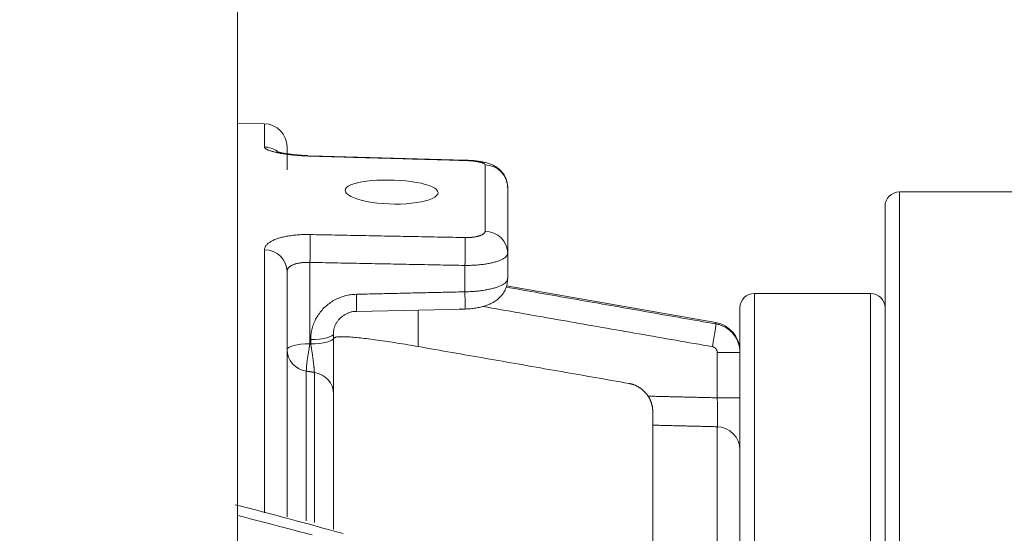
# Model space of a CAD drawing. Units: millimetres. Extents: x 109 to 2387, y 28 to 1997.
# Drawn here: x 793 to 827, y 498 to 516 of the extents above; entities that cross this region are included whole.
import ezdxf

# ---------------------------------------------------------------- set-up
doc = ezdxf.new("R2010")
doc.units = ezdxf.units.MM
doc.header["$LTSCALE"] = 12
doc.layers.add('1', color=7, linetype='Continuous')
doc.styles.add('dims', font='swiss.ttf')
doc.dimstyles.get("Standard").update_dxf_attribs({"dimtxt": 17.5, "dimasz": 17.5, "dimexe": 10.5, "dimexo": 14, "dimgap": 8.75, "dimtad": 1, "dimdec": 4, "dimzin": 0, "dimdsep": 46, "dimtxsty": 'dims', "dimcen": 0.09, "dimadec": 0, "dimazin": 0, "dimtfac": 1, "dimtdec": 4, "dimtofl": 0, "dimtmove": 0, "dimatfit": 3, "dimfxl": 0, "dimtolj": 1, "dimtzin": 0, "dimarcsym": 0})

# ---------------------------------------------------------------- blocks, each defined once
blk = doc.blocks.new('*D6')
at = {"color": 0, "lineweight": -2}
for p, q in [((807.136, 1166.619), (955.6, 1166.619)), ((945.1, 135.32), (945.1, 1149.119)), ((807.136, 117.82), (955.6, 117.82))]:
    blk.add_line(p, q, dxfattribs=at)
at = {"color": 0, "lineweight": 18}
for points in [[(942.183, 1149.119), (948.017, 1149.119), (945.1, 1166.619)], [(942.183, 135.32), (948.017, 135.32), (945.1, 117.82)]]:
    blk.add_solid(points, dxfattribs=at)
at = {"layer": 'Defpoints', "color": 0, "lineweight": 18}
for p in [(793.136, 1166.619), (945.1, 1166.619), (793.136, 117.82)]:
    blk.add_point(p, dxfattribs=at)
at = {"color": 0, "lineweight": 18, "insert": (927.356, 642.219), "char_height": 17.5, "attachment_point": 5, "rotation": 90, "style": 'dims'}
blk.add_mtext('\\A1;1049.0', dxfattribs=at)

msp = doc.modelspace()

# ---------------------------------------------------------------- linework, layer by layer
at = {"layer": '1', "color": 7, "linetype": 'Continuous', "lineweight": 18}
for p, q in [((800.63612, 351.73384), (800.63612, 542.72918)), ((801.56928, 512.56916), (800.63612, 512.59359)), ((802.34834, 510.97696), (802.34834, 511.76943)), ((803.14323, 511.46604), (803.14135, 511.45293)), ((808.48323, 511.31344), (808.48149, 511.30029)), ((809.94834, 510.36502), (809.94834, 508.10353)), ((837.44834, 510.21882), (823.44834, 510.21882)), ((822.94834, 412.22067), (822.94834, 509.71882)), ((809.94834, 508.10353), (809.94834, 507.22408)), ((802.34834, 507.47684), (802.34834, 499.01282)), ((817.12198, 505.71157), (809.91135, 506.983)), ((822.44834, 506.71882), (818.44834, 506.71882)), ((817.94834, 489.32945), (817.94834, 506.21882)), ((803.94834, 505.33583), (803.94834, 505.18393)), ((803.94834, 503.26045), (803.94834, 498.57897)), ((814.94834, 502.17591), (814.94834, 494.52046))]:
    msp.add_line(p, q, dxfattribs=at)
at = {"layer": '1', "color": 7, "linetype": 'Continuous', "lineweight": 13}
for p, q in [((801.56928, 512.56916), (801.56928, 511.76687)), ((809.16928, 508.86018), (809.16928, 511.14977)), ((823.44834, 510.21882), (823.44834, 412.22303)), ((801.56928, 499.14928), (801.56928, 508.22338)), ((803.13437, 507.78731), (803.13437, 504.98152)), ((808.47452, 506.77385), (808.47452, 507.68311)), ((818.44834, 506.71882), (818.44834, 412.22197)), ((822.44834, 506.71882), (822.44834, 447.21882)), ((806.86981, 506.14432), (806.86981, 504.88546)), ((817.12198, 505.71157), (817.12198, 505.66704)), ((803.1623, 504.97691), (803.1623, 505.1288)), ((817.16928, 503.11881), (817.16928, 504.68286)), ((817.16928, 504.68286), (817.94834, 504.68286)), ((803.00942, 504.04039), (803.00942, 498.87783)), ((803.28726, 498.81814), (803.28726, 503.99455)), ((817.16928, 503.11881), (817.94834, 503.11881)), ((817.16928, 492.18132), (817.16928, 502.12176))]:
    msp.add_line(p, q, dxfattribs=at)
for points in [[(803.14135, 511.45293), (803.09092, 511.45451), (803.04067, 511.45638), (802.99062, 511.45854), (802.94075, 511.46098), (802.89108, 511.4637), (802.8416, 511.4667), (802.79239, 511.46998), (802.74372, 511.47352), (802.69569, 511.47731), (802.64826, 511.48134), (802.60144, 511.48561), (802.55522, 511.49013), (802.50959, 511.49488), (802.46457, 511.49987), (802.42015, 511.50509), (802.37634, 511.51055), (802.33314, 511.51625), (802.2907, 511.52217), (802.24932, 511.52827), (802.20899, 511.53453), (802.16972, 511.54095), (802.13149, 511.54754), (802.09431, 511.55429), (802.05816, 511.56119), (802.02304, 511.56825), (801.98896, 511.57547), (801.95593, 511.58283), (801.92397, 511.59035), (801.8932, 511.59799), (801.86382, 511.6057), (801.83581, 511.61348), (801.80915, 511.62132), (801.78383, 511.62922), (801.75985, 511.63718), (801.73721, 511.64521), (801.71592, 511.65329), (801.69598, 511.66142), (801.67738, 511.66962), (801.66014, 511.67786), (801.64437, 511.68613), (801.63012, 511.69436), (801.61739, 511.70255), (801.60616, 511.71072), (801.59643, 511.71884), (801.58817, 511.72694), (801.58139, 511.735), (801.5761, 511.74302), (801.57232, 511.75101), (801.57004, 511.75896), (801.56928, 511.76687)], [(808.48149, 511.30029), (808.37469, 511.30334), (808.26789, 511.30639), (808.16109, 511.30945), (808.05428, 511.3125), (807.94748, 511.31556), (807.84068, 511.31861), (807.73388, 511.32166), (807.62707, 511.32472), (807.52027, 511.32777), (807.41347, 511.33082), (807.30666, 511.33388), (807.19986, 511.33693), (807.09306, 511.33998), (806.98626, 511.34304), (806.87945, 511.34609), (806.77265, 511.34914), (806.66585, 511.3522), (806.55904, 511.35525), (806.45224, 511.3583), (806.34544, 511.36136), (806.23864, 511.36441), (806.13183, 511.36746), (806.02503, 511.37051), (805.91823, 511.37357), (805.81142, 511.37662), (805.70462, 511.37967), (805.59782, 511.38273), (805.49102, 511.38578), (805.38421, 511.38883), (805.27741, 511.39188), (805.17061, 511.39494), (805.06381, 511.39799), (804.957, 511.40104), (804.8502, 511.40409), (804.7434, 511.40715), (804.63659, 511.4102), (804.52979, 511.41325), (804.42299, 511.4163), (804.31619, 511.41936), (804.20938, 511.42241), (804.10258, 511.42546), (803.99578, 511.42851), (803.88897, 511.43156), (803.78217, 511.43462), (803.67537, 511.43767), (803.56857, 511.44072), (803.46176, 511.44377), (803.35496, 511.44682), (803.24816, 511.44988), (803.14135, 511.45293)], [(809.16928, 511.14977), (809.16894, 511.15402), (809.16794, 511.15827), (809.16626, 511.16252), (809.16391, 511.16676), (809.1609, 511.17101), (809.15721, 511.17524), (809.15286, 511.17947), (809.14786, 511.18368), (809.14222, 511.18785), (809.13596, 511.19198), (809.12908, 511.19607), (809.12159, 511.20013), (809.11347, 511.20415), (809.10474, 511.20814), (809.09538, 511.21209), (809.0854, 511.216), (809.07478, 511.21988), (809.06353, 511.22372), (809.05173, 511.2275), (809.03942, 511.23119), (809.02658, 511.23482), (809.01324, 511.23837), (808.99938, 511.24185), (808.985, 511.24526), (808.97012, 511.24859), (808.95472, 511.25185), (808.9388, 511.25504), (808.92236, 511.25816), (808.90541, 511.2612), (808.88809, 511.26414), (808.87042, 511.26697), (808.8524, 511.26971), (808.83405, 511.27233), (808.81534, 511.27486), (808.7963, 511.27729), (808.77691, 511.27961), (808.75717, 511.28184), (808.73708, 511.28396), (808.71664, 511.28598), (808.69593, 511.28789), (808.67506, 511.28967), (808.65407, 511.29134), (808.63294, 511.29288), (808.61169, 511.2943), (808.59031, 511.2956), (808.56881, 511.29678), (808.54717, 511.29784), (808.52541, 511.29878), (808.50352, 511.29959), (808.48149, 511.30029)], [(808.48149, 508.64391), (808.50354, 508.6436), (808.52551, 508.64352), (808.54739, 508.64368), (808.56919, 508.64408), (808.5909, 508.64471), (808.61253, 508.64557), (808.63404, 508.64667), (808.65531, 508.648), (808.67632, 508.64955), (808.69705, 508.65132), (808.71752, 508.6533), (808.73773, 508.65551), (808.75767, 508.65793), (808.77736, 508.66056), (808.79678, 508.66342), (808.81594, 508.66649), (808.83483, 508.66978), (808.85338, 508.67328), (808.87148, 508.67697), (808.88912, 508.68084), (808.9063, 508.68488), (808.92302, 508.6891), (808.93929, 508.6935), (808.9551, 508.69807), (808.97047, 508.70282), (808.98538, 508.70774), (808.99983, 508.71284), (809.01382, 508.71811), (809.02729, 508.72354), (809.04016, 508.72909), (809.05242, 508.73476), (809.0641, 508.74054), (809.07519, 508.74644), (809.08569, 508.75246), (809.09561, 508.75859), (809.10494, 508.76483), (809.11369, 508.77119), (809.12184, 508.77766), (809.1294, 508.78425), (809.13632, 508.79092), (809.14257, 508.79764), (809.14815, 508.80441), (809.15308, 508.81122), (809.15735, 508.81808), (809.16098, 508.82498), (809.16396, 508.83193), (809.16628, 508.83892), (809.16794, 508.84596), (809.16894, 508.85305), (809.16928, 508.86018)], [(801.56928, 508.22338), (801.57004, 508.24144), (801.57233, 508.25936), (801.57614, 508.27716), (801.58148, 508.29482), (801.58835, 508.31236), (801.59674, 508.32976), (801.60666, 508.34703), (801.61806, 508.36408), (801.63091, 508.38086), (801.64518, 508.39738), (801.66086, 508.41363), (801.67796, 508.42962), (801.69647, 508.44535), (801.7164, 508.46082), (801.73775, 508.47604), (801.76053, 508.491), (801.78476, 508.50569), (801.81043, 508.52011), (801.83739, 508.53416), (801.86552, 508.5478), (801.89483, 508.56104), (801.92533, 508.57388), (801.957, 508.58632), (801.98984, 508.59837), (802.02385, 508.61003), (802.05904, 508.6213), (802.09543, 508.63217), (802.13301, 508.64264), (802.17175, 508.65269), (802.21137, 508.66226), (802.25178, 508.67132), (802.29297, 508.67989), (802.33495, 508.68797), (802.37771, 508.69557), (802.42127, 508.70267), (802.46561, 508.70929), (802.51075, 508.71542), (802.55668, 508.72107), (802.60342, 508.72622), (802.65082, 508.73085), (802.69857, 508.73495), (802.74659, 508.7385), (802.79491, 508.74151), (802.84353, 508.744), (802.89243, 508.74595), (802.94162, 508.74739), (802.99111, 508.74829), (803.04089, 508.74865), (803.09097, 508.74848), (803.14135, 508.74777)], [(803.14135, 508.74777), (803.24816, 508.7457), (803.35496, 508.74362), (803.46176, 508.74154), (803.56857, 508.73947), (803.67537, 508.73739), (803.78217, 508.73531), (803.88897, 508.73324), (803.99578, 508.73116), (804.10258, 508.72908), (804.20938, 508.72701), (804.31619, 508.72493), (804.42299, 508.72285), (804.52979, 508.72078), (804.63659, 508.7187), (804.7434, 508.71662), (804.8502, 508.71455), (804.957, 508.71247), (805.06381, 508.71039), (805.17061, 508.70832), (805.27741, 508.70624), (805.38421, 508.70416), (805.49102, 508.70209), (805.59782, 508.70001), (805.70462, 508.69793), (805.81142, 508.69585), (805.91823, 508.69378), (806.02503, 508.6917), (806.13183, 508.68962), (806.23864, 508.68754), (806.34544, 508.68547), (806.45224, 508.68339), (806.55904, 508.68131), (806.66585, 508.67923), (806.77265, 508.67716), (806.87945, 508.67508), (806.98626, 508.673), (807.09306, 508.67092), (807.19986, 508.66885), (807.30666, 508.66677), (807.41347, 508.66469), (807.52027, 508.66261), (807.62707, 508.66054), (807.73388, 508.65846), (807.84068, 508.65638), (807.94748, 508.6543), (808.05428, 508.65222), (808.16109, 508.65014), (808.26789, 508.64807), (808.37469, 508.64599), (808.48149, 508.64391)], [(809.94834, 508.10353), (809.94761, 508.08997), (809.94543, 508.07649), (809.94182, 508.06309), (809.93677, 508.04977), (809.93031, 508.03652), (809.92243, 508.02336), (809.91315, 508.01028), (809.90246, 507.99728), (809.89033, 507.98435), (809.87677, 507.97151), (809.86176, 507.95876), (809.84539, 507.94616), (809.82773, 507.93379), (809.8088, 507.92163), (809.78861, 507.90968), (809.76716, 507.89795), (809.74445, 507.88642), (809.72049, 507.87511), (809.69527, 507.86402), (809.66878, 507.85313), (809.64102, 507.84247), (809.61199, 507.83203), (809.58187, 507.82189), (809.55078, 507.81207), (809.51871, 507.80259), (809.48569, 507.79342), (809.45172, 507.78458), (809.4168, 507.77606), (809.38092, 507.76786), (809.34408, 507.75999), (809.30628, 507.75244), (809.2675, 507.74523), (809.22778, 507.73835), (809.1874, 507.73187), (809.14646, 507.72578), (809.10498, 507.7201), (809.06294, 507.71482), (809.02036, 507.70993), (808.97724, 507.70544), (808.93357, 507.70134), (808.88936, 507.69764), (808.8446, 507.69434), (808.79927, 507.69145), (808.75345, 507.68897), (808.70739, 507.68692), (808.66116, 507.68529), (808.61476, 507.6841), (808.56819, 507.68334), (808.52144, 507.68301), (808.47452, 507.68311)], [(803.13437, 507.78731), (803.10924, 507.78824), (803.08424, 507.78885), (803.05939, 507.78912), (803.03468, 507.78907), (803.01011, 507.78869), (802.98568, 507.78798), (802.96139, 507.78696), (802.93724, 507.78561), (802.91323, 507.78393), (802.88936, 507.78191), (802.86566, 507.77956), (802.84227, 507.77689), (802.81928, 507.7739), (802.79669, 507.7706), (802.77449, 507.767), (802.75269, 507.76308), (802.73127, 507.75886), (802.71025, 507.75432), (802.68962, 507.74947), (802.66938, 507.7443), (802.64953, 507.73881), (802.63012, 507.73301), (802.61129, 507.72693), (802.59306, 507.72058), (802.57544, 507.71398), (802.5584, 507.70711), (802.54196, 507.69998), (802.5261, 507.69259), (802.51084, 507.68493), (802.49616, 507.67701), (802.48209, 507.66881), (802.4686, 507.66034), (802.45576, 507.65162), (802.44365, 507.64271), (802.43227, 507.63361), (802.4216, 507.62433), (802.41166, 507.61487), (802.40242, 507.60523), (802.39389, 507.5954), (802.38608, 507.58538), (802.37897, 507.57518), (802.37257, 507.56479), (802.3669, 507.55421), (802.36197, 507.54347), (802.3578, 507.53262), (802.35439, 507.52167), (802.35174, 507.51062), (802.34985, 507.49946), (802.34871, 507.4882), (802.34834, 507.47684)], [(808.47452, 507.68311), (808.36771, 507.68519), (808.26091, 507.68728), (808.15411, 507.68936), (808.0473, 507.69145), (807.9405, 507.69353), (807.8337, 507.69562), (807.7269, 507.6977), (807.62009, 507.69979), (807.51329, 507.70187), (807.40649, 507.70396), (807.29968, 507.70604), (807.19288, 507.70813), (807.08608, 507.71021), (806.97928, 507.7123), (806.87247, 507.71438), (806.76567, 507.71646), (806.65887, 507.71855), (806.55206, 507.72063), (806.44526, 507.72272), (806.33846, 507.7248), (806.23166, 507.72689), (806.12485, 507.72897), (806.01805, 507.73105), (805.91125, 507.73314), (805.80445, 507.73522), (805.69764, 507.73731), (805.59084, 507.73939), (805.48404, 507.74148), (805.37723, 507.74356), (805.27043, 507.74564), (805.16363, 507.74773), (805.05683, 507.74981), (804.95002, 507.75189), (804.84322, 507.75398), (804.73642, 507.75606), (804.62961, 507.75815), (804.52281, 507.76023), (804.41601, 507.76231), (804.30921, 507.7644), (804.2024, 507.76648), (804.0956, 507.76856), (803.9888, 507.77065), (803.88199, 507.77273), (803.77519, 507.77481), (803.66839, 507.7769), (803.56159, 507.77898), (803.45478, 507.78106), (803.34798, 507.78315), (803.24118, 507.78523), (803.13437, 507.78731)], [(808.47452, 506.77385), (808.5214, 506.77468), (808.56801, 506.77593), (808.61435, 506.7776), (808.66042, 506.77969), (808.70622, 506.7822), (808.75176, 506.78512), (808.79703, 506.78845), (808.84204, 506.79219), (808.88678, 506.79635), (808.93125, 506.80093), (808.97543, 506.80594), (809.01905, 506.81133), (809.06193, 506.8171), (809.10408, 506.82323), (809.14552, 506.82972), (809.18623, 506.83657), (809.22623, 506.84378), (809.2655, 506.85134), (809.30406, 506.85927), (809.3419, 506.86755), (809.37902, 506.87621), (809.41536, 506.88521), (809.45068, 506.89452), (809.48488, 506.9041), (809.51799, 506.91394), (809.55, 506.92405), (809.58093, 506.93441), (809.61078, 506.94504), (809.63953, 506.95593), (809.66719, 506.96709), (809.69375, 506.97851), (809.71921, 506.99019), (809.74351, 507.00213), (809.76648, 507.01423), (809.78808, 507.02646), (809.80834, 507.03884), (809.82725, 507.05136), (809.84483, 507.06401), (809.86107, 507.07679), (809.87599, 507.08971), (809.88956, 507.10277), (809.90178, 507.11597), (809.91264, 507.12931), (809.9221, 507.14276), (809.93012, 507.15625), (809.93667, 507.16976), (809.94177, 507.18331), (809.94542, 507.19687), (809.94761, 507.21046), (809.94834, 507.22408)], [(809.88918, 506.93572), (810.03384, 506.91035), (810.1785, 506.88498), (810.32315, 506.85961), (810.46781, 506.83424), (810.61247, 506.80887), (810.75712, 506.78349), (810.90178, 506.75812), (811.04644, 506.73275), (811.19109, 506.70738), (811.33575, 506.68201), (811.4804, 506.65664), (811.62506, 506.63127), (811.76972, 506.60589), (811.91437, 506.58052), (812.05903, 506.55515), (812.20369, 506.52978), (812.34834, 506.50441), (812.493, 506.47903), (812.63765, 506.45366), (812.78231, 506.42829), (812.92697, 506.40291), (813.07162, 506.37754), (813.21628, 506.35217), (813.36094, 506.3268), (813.50559, 506.30142), (813.65025, 506.27605), (813.7949, 506.25067), (813.93956, 506.2253), (814.08422, 506.19993), (814.22887, 506.17455), (814.37353, 506.14918), (814.51818, 506.1238), (814.66284, 506.09843), (814.80749, 506.07306), (814.95215, 506.04768), (815.09681, 506.02231), (815.24146, 505.99693), (815.38612, 505.97156), (815.53077, 505.94618), (815.67543, 505.92081), (815.82008, 505.89543), (815.96474, 505.87005), (816.1094, 505.84468), (816.25405, 505.8193), (816.39871, 505.79393), (816.54336, 505.76855), (816.68802, 505.74317), (816.83267, 505.7178), (816.97733, 505.69242), (817.12198, 505.66704)], [(803.1623, 505.1288), (803.16307, 505.17723), (803.16539, 505.2254), (803.16924, 505.27333), (803.17461, 505.32102), (803.18149, 505.36846), (803.18987, 505.41566), (803.19975, 505.46263), (803.21114, 505.50935), (803.22404, 505.55583), (803.23847, 505.60207), (803.25445, 505.64806), (803.27188, 505.69352), (803.29068, 505.73825), (803.31083, 505.78226), (803.33233, 505.82556), (803.35517, 505.86815), (803.37935, 505.91003), (803.40487, 505.9512), (803.43172, 505.99166), (803.45991, 506.03141), (803.48947, 506.07043), (803.52039, 506.10871), (803.55249, 506.146), (803.58563, 506.18216), (803.6198, 506.2172), (803.65499, 506.25115), (803.6912, 506.28399), (803.72843, 506.31573), (803.76667, 506.34636), (803.80595, 506.37589), (803.84624, 506.4043), (803.88758, 506.4316), (803.92994, 506.45775), (803.97304, 506.48256), (804.01673, 506.50597), (804.06101, 506.52799), (804.10588, 506.54863), (804.15133, 506.5679), (804.19735, 506.5858), (804.24396, 506.60232), (804.29116, 506.61748), (804.33896, 506.63124), (804.38734, 506.64361), (804.43627, 506.65455), (804.48548, 506.66399), (804.53489, 506.67193), (804.58448, 506.67836), (804.63426, 506.68329), (804.68422, 506.6867), (804.73437, 506.6886)], [(804.73437, 506.6886), (804.80918, 506.6903), (804.88398, 506.69201), (804.95878, 506.69372), (805.03359, 506.69542), (805.10839, 506.69713), (805.18319, 506.69883), (805.25799, 506.70054), (805.3328, 506.70224), (805.4076, 506.70395), (805.4824, 506.70566), (805.55721, 506.70736), (805.63201, 506.70907), (805.70681, 506.71077), (805.78161, 506.71248), (805.85642, 506.71418), (805.93122, 506.71589), (806.00602, 506.71759), (806.08083, 506.7193), (806.15563, 506.721), (806.23043, 506.72271), (806.30523, 506.72441), (806.38004, 506.72612), (806.45484, 506.72782), (806.52964, 506.72953), (806.60444, 506.73123), (806.67925, 506.73294), (806.75405, 506.73464), (806.82885, 506.73635), (806.90366, 506.73805), (806.97846, 506.73976), (807.05326, 506.74146), (807.12806, 506.74317), (807.20287, 506.74487), (807.27767, 506.74658), (807.35247, 506.74828), (807.42728, 506.74999), (807.50208, 506.75169), (807.57688, 506.7534), (807.65168, 506.7551), (807.72649, 506.75681), (807.80129, 506.75851), (807.87609, 506.76022), (807.9509, 506.76192), (808.0257, 506.76362), (808.1005, 506.76533), (808.1753, 506.76703), (808.25011, 506.76874), (808.32491, 506.77044), (808.39971, 506.77215), (808.47452, 506.77385)], [(817.00401, 504.8798), (816.84573, 504.90757), (816.68745, 504.93533), (816.52918, 504.9631), (816.3709, 504.99087), (816.21263, 505.01864), (816.05435, 505.0464), (815.89607, 505.07417), (815.7378, 505.10194), (815.57952, 505.1297), (815.42124, 505.15747), (815.26297, 505.18523), (815.10469, 505.213), (814.94641, 505.24077), (814.78814, 505.26853), (814.62986, 505.2963), (814.47158, 505.32406), (814.31331, 505.35183), (814.15503, 505.37959), (813.99675, 505.40736), (813.83847, 505.43512), (813.6802, 505.46289), (813.52192, 505.49065), (813.36364, 505.51842), (813.20537, 505.54618), (813.04709, 505.57395), (812.88881, 505.60171), (812.73054, 505.62947), (812.57226, 505.65724), (812.41398, 505.685), (812.2557, 505.71276), (812.09743, 505.74053), (811.93915, 505.76829), (811.78087, 505.79605), (811.6226, 505.82382), (811.46432, 505.85158), (811.30604, 505.87934), (811.14776, 505.9071), (810.98949, 505.93486), (810.83121, 505.96263), (810.67293, 505.99039), (810.51465, 506.01815), (810.35638, 506.04591), (810.1981, 506.07367), (810.03982, 506.10143), (809.88154, 506.1292), (809.72327, 506.15696), (809.56499, 506.18472), (809.40671, 506.21248), (809.24843, 506.24024), (809.09016, 506.268)], [(803.13437, 504.98152), (803.13493, 504.98142), (803.13549, 504.98133), (803.13605, 504.98124), (803.13661, 504.98115), (803.13717, 504.98106), (803.13773, 504.98096), (803.13828, 504.98087), (803.13884, 504.98078), (803.1394, 504.98069), (803.13996, 504.98059), (803.14052, 504.9805), (803.14108, 504.98041), (803.14163, 504.98032), (803.14219, 504.98023), (803.14275, 504.98013), (803.14331, 504.98004), (803.14387, 504.97995), (803.14443, 504.97986), (803.14499, 504.97977), (803.14554, 504.97967), (803.1461, 504.97958), (803.14666, 504.97949), (803.14722, 504.9794), (803.14778, 504.9793), (803.14834, 504.97921), (803.1489, 504.97912), (803.14945, 504.97903), (803.15001, 504.97894), (803.15057, 504.97884), (803.15113, 504.97875), (803.15169, 504.97866), (803.15225, 504.97857), (803.1528, 504.97848), (803.15336, 504.97838), (803.15392, 504.97829), (803.15448, 504.9782), (803.15504, 504.97811), (803.1556, 504.97801), (803.15616, 504.97792), (803.15671, 504.97783), (803.15727, 504.97774), (803.15783, 504.97765), (803.15839, 504.97755), (803.15895, 504.97746), (803.15951, 504.97737), (803.16006, 504.97728), (803.16062, 504.97719), (803.16118, 504.97709), (803.16174, 504.977), (803.1623, 504.97691)], [(803.28726, 503.99455), (803.28715, 504.00369), (803.28692, 504.01349), (803.28656, 504.02393), (803.28608, 504.03502), (803.28548, 504.04675), (803.28476, 504.05911), (803.28391, 504.07209), (803.28295, 504.08571), (803.28187, 504.09997), (803.28066, 504.11486), (803.27933, 504.1304), (803.27788, 504.14651), (803.27633, 504.1631), (803.27466, 504.18014), (803.2729, 504.19764), (803.27103, 504.2156), (803.26906, 504.234), (803.26698, 504.25284), (803.26481, 504.27213), (803.26253, 504.29186), (803.26015, 504.31203), (803.25767, 504.33265), (803.25509, 504.35367), (803.25243, 504.37495), (803.2497, 504.39646), (803.24689, 504.4182), (803.24401, 504.44016), (803.24106, 504.46234), (803.23803, 504.48475), (803.23494, 504.50738), (803.23177, 504.53023), (803.22853, 504.5533), (803.22521, 504.57659), (803.22183, 504.6001), (803.21839, 504.6237), (803.21491, 504.6473), (803.21139, 504.67091), (803.20783, 504.69452), (803.20423, 504.71814), (803.2006, 504.74176), (803.19692, 504.76538), (803.19321, 504.78902), (803.18945, 504.81265), (803.18566, 504.8363), (803.18183, 504.85996), (803.17796, 504.88359), (803.17407, 504.90712), (803.17016, 504.93052), (803.16624, 504.95378), (803.1623, 504.97691)], [(817.16928, 504.68286), (817.1692, 504.68849), (817.16896, 504.69411), (817.16857, 504.69971), (817.16802, 504.70528), (817.16731, 504.71083), (817.16646, 504.71634), (817.16545, 504.72181), (817.1643, 504.72724), (817.16299, 504.73265), (817.16153, 504.73802), (817.15992, 504.74335), (817.15816, 504.74866), (817.15624, 504.75392), (817.15417, 504.75915), (817.15195, 504.76432), (817.1496, 504.7694), (817.14712, 504.7744), (817.1445, 504.77932), (817.14176, 504.78415), (817.13888, 504.78891), (817.13587, 504.79358), (817.13272, 504.79817), (817.12945, 504.80268), (817.12604, 504.80711), (817.1225, 504.81145), (817.11882, 504.81571), (817.11503, 504.81986), (817.11114, 504.82389), (817.10715, 504.82779), (817.10306, 504.83157), (817.09887, 504.83523), (817.09459, 504.83877), (817.09021, 504.84219), (817.08573, 504.84549), (817.08116, 504.84867), (817.07648, 504.85173), (817.07171, 504.85467), (817.06684, 504.85747), (817.0619, 504.86014), (817.0569, 504.86266), (817.05185, 504.86503), (817.04674, 504.86726), (817.04157, 504.86934), (817.03636, 504.87128), (817.0311, 504.87306), (817.02579, 504.87471), (817.02042, 504.8762), (817.015, 504.87755), (817.00953, 504.87875), (817.00401, 504.8798)], [(803.28726, 503.99455), (803.2817, 503.99547), (803.27614, 503.99639), (803.27058, 503.9973), (803.26503, 503.99822), (803.25947, 503.99914), (803.25391, 504.00005), (803.24836, 504.00097), (803.2428, 504.00189), (803.23724, 504.0028), (803.23169, 504.00372), (803.22613, 504.00464), (803.22057, 504.00555), (803.21502, 504.00647), (803.20946, 504.00739), (803.2039, 504.0083), (803.19835, 504.00922), (803.19279, 504.01014), (803.18723, 504.01105), (803.18168, 504.01197), (803.17612, 504.01289), (803.17056, 504.0138), (803.16501, 504.01472), (803.15945, 504.01564), (803.15389, 504.01655), (803.14834, 504.01747), (803.14278, 504.01839), (803.13722, 504.0193), (803.13167, 504.02022), (803.12611, 504.02114), (803.12055, 504.02205), (803.115, 504.02297), (803.10944, 504.02389), (803.10388, 504.0248), (803.09833, 504.02572), (803.09277, 504.02664), (803.08721, 504.02755), (803.08166, 504.02847), (803.0761, 504.02939), (803.07054, 504.0303), (803.06499, 504.03122), (803.05943, 504.03214), (803.05387, 504.03305), (803.04832, 504.03397), (803.04276, 504.03489), (803.0372, 504.0358), (803.03164, 504.03672), (803.02609, 504.03764), (803.02053, 504.03855), (803.01497, 504.03947), (803.00942, 504.04039)], [(814.78615, 503.17683), (814.83382, 503.17567), (814.88148, 503.17451), (814.92914, 503.17335), (814.9768, 503.17219), (815.02447, 503.17103), (815.07213, 503.16987), (815.11979, 503.16871), (815.16745, 503.16755), (815.21512, 503.16639), (815.26278, 503.16523), (815.31044, 503.16407), (815.3581, 503.16291), (815.40577, 503.16175), (815.45343, 503.16059), (815.50109, 503.15943), (815.54875, 503.15827), (815.59642, 503.15711), (815.64408, 503.15595), (815.69174, 503.15479), (815.7394, 503.15363), (815.78707, 503.15247), (815.83473, 503.15131), (815.88239, 503.15015), (815.93005, 503.14899), (815.97772, 503.14783), (816.02538, 503.14667), (816.07304, 503.14551), (816.1207, 503.14435), (816.16837, 503.14319), (816.21603, 503.14203), (816.26369, 503.14087), (816.31135, 503.1397), (816.35902, 503.13854), (816.40668, 503.13738), (816.45434, 503.13622), (816.502, 503.13506), (816.54967, 503.1339), (816.59733, 503.13274), (816.64499, 503.13158), (816.69265, 503.13042), (816.74032, 503.12926), (816.78798, 503.1281), (816.83564, 503.12694), (816.8833, 503.12578), (816.93097, 503.12462), (816.97863, 503.12345), (817.02629, 503.12229), (817.07395, 503.12113), (817.12162, 503.11997), (817.16928, 503.11881)], [(817.16928, 502.12176), (817.16986, 502.12438), (817.17041, 502.1279), (817.17095, 502.13232), (817.17147, 502.13764), (817.17196, 502.14386), (817.17244, 502.15096), (817.17289, 502.1589), (817.17332, 502.16767), (817.17372, 502.17728), (817.1741, 502.18771), (817.17446, 502.19897), (817.17479, 502.21106), (817.17511, 502.22396), (817.1754, 502.23769), (817.17566, 502.25226), (817.1759, 502.26768), (817.17612, 502.28389), (817.17631, 502.3008), (817.17647, 502.31838), (817.17661, 502.33664), (817.17673, 502.35556), (817.17682, 502.37515), (817.17688, 502.3954), (817.17692, 502.41632), (817.17693, 502.43792), (817.17692, 502.46018), (817.17688, 502.48313), (817.17681, 502.50672), (817.17672, 502.53079), (817.17661, 502.5553), (817.17647, 502.58025), (817.1763, 502.60563), (817.17611, 502.63144), (817.17589, 502.65768), (817.17565, 502.68436), (817.17539, 502.71147), (817.1751, 502.73901), (817.17479, 502.767), (817.17445, 502.79541), (817.17408, 502.82406), (817.1737, 502.85287), (817.17329, 502.88182), (817.17287, 502.91092), (817.17242, 502.94017), (817.17195, 502.96957), (817.17146, 502.99912), (817.17094, 503.02881), (817.17041, 503.05866), (817.16986, 503.08866), (817.16928, 503.11881)], [(817.16928, 502.12176), (817.12486, 502.12285), (817.08044, 502.12393), (817.03602, 502.12501), (816.9916, 502.1261), (816.94718, 502.12718), (816.90277, 502.12826), (816.85835, 502.12934), (816.81393, 502.13043), (816.76951, 502.13151), (816.72509, 502.13259), (816.68067, 502.13368), (816.63625, 502.13476), (816.59183, 502.13584), (816.54741, 502.13693), (816.503, 502.13801), (816.45858, 502.13909), (816.41416, 502.14018), (816.36974, 502.14126), (816.32532, 502.14234), (816.2809, 502.14343), (816.23648, 502.14451), (816.19206, 502.14559), (816.14765, 502.14667), (816.10323, 502.14776), (816.05881, 502.14884), (816.01439, 502.14992), (815.96997, 502.15101), (815.92555, 502.15209), (815.88113, 502.15317), (815.83671, 502.15425), (815.79229, 502.15534), (815.74788, 502.15642), (815.70346, 502.1575), (815.65904, 502.15859), (815.61462, 502.15967), (815.5702, 502.16075), (815.52578, 502.16183), (815.48136, 502.16292), (815.43694, 502.164), (815.39252, 502.16508), (815.34811, 502.16616), (815.30369, 502.16725), (815.25927, 502.16833), (815.21485, 502.16941), (815.17043, 502.17049), (815.12601, 502.17158), (815.08159, 502.17266), (815.03717, 502.17374), (814.99276, 502.17482), (814.94834, 502.17591)], [(803.20931, 498.3893), (802.97747, 498.45189), (802.74546, 498.51414), (802.51329, 498.57606), (802.28097, 498.63765), (802.04848, 498.6989), (801.81583, 498.75982), (801.58302, 498.8204), (801.35005, 498.88065), (801.11693, 498.94056), (800.88365, 499.00014), (800.65022, 499.05938)]]:
    msp.add_lwpolyline(points, dxfattribs=at)
at = {"layer": '1', "color": 7, "linetype": 'Continuous', "lineweight": 18}
for points in [[(803.06625, 511.47236), (803.03426, 511.47305), (803.00255, 511.47388), (802.97112, 511.47484), (802.93994, 511.47596), (802.90901, 511.47722), (802.87829, 511.47865), (802.84779, 511.48024), (802.81747, 511.48201), (802.78735, 511.48395), (802.75742, 511.48606), (802.72772, 511.48833), (802.69826, 511.49075), (802.66906, 511.49332), (802.64014, 511.49602), (802.61152, 511.49886), (802.58322, 511.50181), (802.55526, 511.50487), (802.52765, 511.50804), (802.50043, 511.51131), (802.4736, 511.51466), (802.44718, 511.51809), (802.42121, 511.52159), (802.39568, 511.52516), (802.37063, 511.52878), (802.34608, 511.53245), (802.32206, 511.53616), (802.29858, 511.53991), (802.27569, 511.54369), (802.2534, 511.54748), (802.23175, 511.5513), (802.21076, 511.55512), (802.19045, 511.55895), (802.17087, 511.56278), (802.15202, 511.5666), (802.13395, 511.5704), (802.11667, 511.57418), (802.10022, 511.57793), (802.08464, 511.58163), (802.06998, 511.58525), (802.05627, 511.58877), (802.04356, 511.59216), (802.03189, 511.59539), (802.02132, 511.59844), (802.01187, 511.60129), (802.00361, 511.60391), (801.99658, 511.60627), (801.9909, 511.60826), (801.98669, 511.60979), (801.9841, 511.61076), (801.98325, 511.61107)], [(808.48339, 511.31345), (803.14323, 511.46598)], [(809.93443, 510.37633), (809.9371, 510.4179), (809.93727, 510.45888), (809.9348, 510.49934), (809.92955, 510.53933), (809.9214, 510.57892), (809.91052, 510.61803), (809.89713, 510.65654), (809.88149, 510.69435), (809.86383, 510.73134), (809.84438, 510.7674), (809.82338, 510.80241), (809.80102, 510.83628), (809.77734, 510.86894), (809.75237, 510.90032), (809.72616, 510.93038), (809.69874, 510.95905), (809.67015, 510.98626), (809.6405, 511.01198), (809.60996, 511.0362), (809.57872, 511.0589), (809.54695, 511.08007), (809.51484, 511.09969), (809.48254, 511.11779), (809.45008, 511.13446), (809.41752, 511.1498), (809.38488, 511.16392), (809.35221, 511.17693), (809.31954, 511.18892), (809.28682, 511.19999), (809.25398, 511.21022), (809.22091, 511.21968), (809.18755, 511.22847), (809.15381, 511.23665), (809.1196, 511.24432), (809.08485, 511.25155), (809.04946, 511.25841), (809.01345, 511.26492), (808.97685, 511.27105), (808.93968, 511.27679), (808.90197, 511.28212), (808.86375, 511.28703), (808.82505, 511.29149), (808.78589, 511.29549), (808.74631, 511.29901), (808.70634, 511.30204), (808.666, 511.30456), (808.62531, 511.30656), (808.58423, 511.30806), (808.54273, 511.30907), (808.5008, 511.30962)], [(808.29556, 506.18278), (808.3422, 506.18126), (808.38858, 506.18048), (808.43471, 506.18043), (808.48061, 506.18112), (808.52632, 506.18255), (808.57186, 506.18471), (808.61726, 506.18761), (808.66251, 506.19124), (808.7076, 506.19561), (808.75247, 506.20071), (808.79709, 506.20655), (808.84141, 506.21313), (808.88538, 506.22045), (808.92897, 506.22851), (808.97212, 506.23732), (809.01481, 506.24687), (809.05698, 506.25716), (809.09859, 506.26821), (809.13962, 506.28003), (809.18005, 506.29268), (809.21989, 506.30621), (809.25912, 506.32069), (809.29774, 506.33616), (809.33575, 506.35269), (809.37313, 506.37032), (809.40987, 506.38912), (809.44598, 506.40913), (809.48145, 506.43042), (809.51627, 506.45304), (809.55042, 506.47704), (809.58389, 506.50247), (809.61658, 506.52933), (809.64838, 506.55762), (809.67922, 506.58735), (809.70898, 506.61853), (809.73757, 506.65115), (809.76489, 506.68522), (809.79086, 506.72074), (809.81532, 506.75767), (809.83809, 506.79589), (809.85898, 506.83526), (809.87777, 506.87565), (809.89426, 506.91694), (809.90826, 506.95898), (809.91957, 507.00165), (809.92804, 507.04485), (809.93372, 507.08862), (809.93674, 507.13304), (809.93719, 507.17817), (809.93518, 507.22408)], [(804.73865, 506.09573), (808.47878, 506.18104)], [(803.95074, 505.33847), (803.94893, 505.36058), (803.9483, 505.38271), (803.94885, 505.40488), (803.95054, 505.42706), (803.95332, 505.44923), (803.95713, 505.47137), (803.96192, 505.49345), (803.96765, 505.51546), (803.97426, 505.53737), (803.98171, 505.55917), (803.98993, 505.58083), (803.99888, 505.60232), (804.00852, 505.62364), (804.01878, 505.64475), (804.02961, 505.66563), (804.04101, 505.68627), (804.05296, 505.70662), (804.06548, 505.72668), (804.07857, 505.7464), (804.09224, 505.76578), (804.10649, 505.78476), (804.12134, 505.80334), (804.13679, 505.82149), (804.15284, 505.83917), (804.1695, 505.85636), (804.18678, 505.87304), (804.20468, 505.88918), (804.22319, 505.90478), (804.24229, 505.91985), (804.26196, 505.9344), (804.28218, 505.94845), (804.30292, 505.96201), (804.32417, 505.97509), (804.34591, 505.98769), (804.36811, 505.99985), (804.39075, 506.01156), (804.41382, 506.02283), (804.43728, 506.03368), (804.46112, 506.04404), (804.48529, 506.05379), (804.50974, 506.06281), (804.53445, 506.07099), (804.55937, 506.0782), (804.58447, 506.08434), (804.60969, 506.08928), (804.63502, 506.09291), (804.66039, 506.09511), (804.68579, 506.09576), (804.71116, 506.09475), (804.73651, 506.09208)], [(817.12198, 505.66704), (817.14961, 505.66178), (817.17696, 505.65577), (817.20405, 505.64902), (817.23087, 505.64153), (817.25744, 505.63331), (817.28374, 505.62436), (817.30979, 505.61469), (817.33557, 505.60429), (817.3611, 505.59316), (817.38636, 505.58129), (817.41136, 505.56869), (817.43609, 505.55533), (817.46045, 505.54128), (817.48431, 505.52662), (817.50767, 505.51133), (817.53055, 505.49545), (817.55293, 505.47895), (817.57483, 505.46185), (817.59624, 505.44416), (817.61717, 505.42586), (817.63761, 505.40696), (817.65756, 505.38746), (817.67701, 505.36735), (817.69597, 505.34661), (817.71436, 505.32533), (817.73207, 505.30363), (817.74911, 505.28151), (817.76549, 505.25899), (817.7812, 505.23605), (817.79626, 505.21271), (817.81066, 505.18896), (817.8244, 505.1648), (817.83749, 505.14024), (817.84991, 505.11527), (817.86167, 505.08987), (817.87275, 505.06406), (817.88311, 505.03793), (817.8927, 505.01161), (817.90152, 504.98512), (817.90958, 504.95845), (817.91688, 504.93163), (817.92342, 504.90463), (817.9292, 504.87747), (817.93423, 504.85014), (817.93851, 504.82264), (817.94202, 504.79498), (817.94477, 504.76715), (817.94675, 504.73915), (817.94794, 504.71103), (817.94834, 504.68286)], [(806.86981, 504.88546), (806.77753, 504.90154), (806.68576, 504.91737), (806.59451, 504.93294), (806.50376, 504.94826), (806.41351, 504.96333), (806.32376, 504.97815), (806.23452, 504.99272), (806.14578, 505.00702), (806.05754, 505.02107), (805.96982, 505.03484), (805.88261, 505.04833), (805.79635, 505.06148), (805.71149, 505.0742), (805.62806, 505.08649), (805.54603, 505.09835), (805.46539, 505.10979), (805.38615, 505.12078), (805.3083, 505.13133), (805.23185, 505.14143), (805.15681, 505.15106), (805.0832, 505.16023), (805.01102, 505.16891), (804.94061, 505.17705), (804.87242, 505.1846), (804.80643, 505.19156), (804.74261, 505.19793), (804.68097, 505.20369), (804.6215, 505.20885), (804.56419, 505.2134), (804.50906, 505.21733), (804.45612, 505.22062), (804.40539, 505.22327), (804.3569, 505.22526), (804.31092, 505.22657), (804.26771, 505.22719), (804.22722, 505.22712), (804.18945, 505.22635), (804.15436, 505.2249), (804.12195, 505.22276), (804.09223, 505.21992), (804.0652, 505.21638), (804.04087, 505.21212), (804.01927, 505.20714), (804.00045, 505.20144), (803.98452, 505.19503), (803.9715, 505.18793), (803.96137, 505.18015), (803.95414, 505.17168), (803.94979, 505.16253), (803.94834, 505.15269)], [(803.94834, 505.18393), (803.94834, 505.13796), (803.94834, 505.09172), (803.94834, 505.04521), (803.94834, 504.99841), (803.94834, 504.95145), (803.94834, 504.9045), (803.94834, 504.85759), (803.94834, 504.81071), (803.94834, 504.76387), (803.94834, 504.71707), (803.94834, 504.67031), (803.94834, 504.62358), (803.94834, 504.57688), (803.94834, 504.53023), (803.94834, 504.48361), (803.94834, 504.43704), (803.94834, 504.39078), (803.94834, 504.345), (803.94834, 504.29972), (803.94834, 504.25491), (803.94834, 504.21057), (803.94834, 504.16672), (803.94834, 504.12334), (803.94834, 504.08045), (803.94834, 504.03803), (803.94834, 503.9961), (803.94834, 503.95466), (803.94834, 503.91383), (803.94834, 503.87387), (803.94834, 503.83481), (803.94834, 503.79664), (803.94834, 503.75934), (803.94834, 503.72292), (803.94834, 503.68738), (803.94834, 503.65272), (803.94834, 503.61896), (803.94834, 503.58608), (803.94834, 503.5541), (803.94834, 503.52306), (803.94834, 503.49318), (803.94834, 503.46452), (803.94834, 503.43706), (803.94834, 503.4108), (803.94834, 503.38573), (803.94834, 503.36185), (803.94834, 503.33915), (803.94834, 503.31766), (803.94834, 503.29737), (803.94834, 503.2783), (803.94834, 503.26045)], [(806.86981, 504.88546), (807.01485, 504.86007), (807.15989, 504.83467), (807.30494, 504.80927), (807.44998, 504.78387), (807.59503, 504.75847), (807.74007, 504.73307), (807.88511, 504.70767), (808.03016, 504.68227), (808.1752, 504.65687), (808.32024, 504.63147), (808.46529, 504.60607), (808.61033, 504.58067), (808.75538, 504.55527), (808.90042, 504.52987), (809.04546, 504.50447), (809.19051, 504.47907), (809.33555, 504.45367), (809.48059, 504.42827), (809.62564, 504.40287), (809.77068, 504.37747), (809.91573, 504.35206), (810.06077, 504.32666), (810.20581, 504.30126), (810.35086, 504.27586), (810.4959, 504.25046), (810.64094, 504.22506), (810.78599, 504.19966), (810.93103, 504.17426), (811.07607, 504.14885), (811.22112, 504.12345), (811.36616, 504.09805), (811.51121, 504.07265), (811.65625, 504.04725), (811.80129, 504.02184), (811.94634, 503.99644), (812.09138, 503.97104), (812.23642, 503.94564), (812.38147, 503.92023), (812.52651, 503.89483), (812.67155, 503.86943), (812.8166, 503.84403), (812.96164, 503.81862), (813.10668, 503.79322), (813.25173, 503.76782), (813.39677, 503.74241), (813.54181, 503.71701), (813.68686, 503.69161), (813.8319, 503.6662), (813.97694, 503.6408), (814.12198, 503.6154)], [(814.12198, 503.6154), (814.13822, 503.61242), (814.15436, 503.60918), (814.17041, 503.60568), (814.18636, 503.60193), (814.20223, 503.59792), (814.21801, 503.59366), (814.23369, 503.58915), (814.24929, 503.58438), (814.2648, 503.57936), (814.28021, 503.57408), (814.29554, 503.56856), (814.31078, 503.56279), (814.32593, 503.55677), (814.34099, 503.55049), (814.35596, 503.54397), (814.37084, 503.53719), (814.38563, 503.53016), (814.40033, 503.52287), (814.41494, 503.51533), (814.42947, 503.50752), (814.44388, 503.49946), (814.45813, 503.49118), (814.47221, 503.48269), (814.48613, 503.47398), (814.49987, 503.46506), (814.51344, 503.45593), (814.52684, 503.4466), (814.54008, 503.43706), (814.55315, 503.42731), (814.56605, 503.41735), (814.57878, 503.40718), (814.59135, 503.39681), (814.60375, 503.38622), (814.61598, 503.37543), (814.62804, 503.36443), (814.63993, 503.35323), (814.65166, 503.34181), (814.66321, 503.33019), (814.6746, 503.31835), (814.68582, 503.3063), (814.69686, 503.29404), (814.70769, 503.2816), (814.71831, 503.269), (814.72869, 503.25625), (814.73884, 503.24337), (814.74876, 503.23034), (814.75845, 503.21718), (814.76791, 503.20387), (814.77714, 503.19042), (814.78615, 503.17683)], [(814.94834, 502.6207), (814.94829, 502.63113), (814.94814, 502.64162), (814.94788, 502.65218), (814.94752, 502.66279), (814.94705, 502.67347), (814.94647, 502.6842), (814.94578, 502.69499), (814.94497, 502.70584), (814.94404, 502.71675), (814.94299, 502.72772), (814.94182, 502.73874), (814.94053, 502.74982), (814.93911, 502.76096), (814.93756, 502.77215), (814.93587, 502.7834), (814.93406, 502.7947), (814.9321, 502.80606), (814.93, 502.81747), (814.92776, 502.82894), (814.92536, 502.84047), (814.92282, 502.85203), (814.92014, 502.86361), (814.91732, 502.87517), (814.91436, 502.88671), (814.91126, 502.89824), (814.90802, 502.90974), (814.90464, 502.92123), (814.90111, 502.93269), (814.89744, 502.94414), (814.89363, 502.95556), (814.88967, 502.96697), (814.88557, 502.97835), (814.88132, 502.9897), (814.87692, 503.00103), (814.87237, 503.01233), (814.86767, 503.02361), (814.86281, 503.03487), (814.85781, 503.04609), (814.85264, 503.05729), (814.84733, 503.06845), (814.84185, 503.07959), (814.83622, 503.09068), (814.83044, 503.10172), (814.82453, 503.11268), (814.81848, 503.12357), (814.81229, 503.13437), (814.80597, 503.1451), (814.7995, 503.15576), (814.7929, 503.16633), (814.78615, 503.17683)], [(814.94834, 502.17591), (814.94834, 502.17742), (814.94834, 502.17925), (814.94834, 502.18142), (814.94834, 502.18391), (814.94834, 502.18672), (814.94834, 502.18986), (814.94834, 502.19333), (814.94834, 502.19711), (814.94834, 502.20121), (814.94834, 502.20564), (814.94834, 502.21039), (814.94834, 502.21545), (814.94834, 502.22083), (814.94834, 502.22653), (814.94834, 502.23256), (814.94834, 502.23891), (814.94834, 502.24559), (814.94834, 502.25259), (814.94834, 502.25992), (814.94834, 502.26754), (814.94834, 502.27545), (814.94834, 502.28363), (814.94834, 502.2921), (814.94834, 502.30085), (814.94834, 502.30988), (814.94834, 502.31918), (814.94834, 502.32875), (814.94834, 502.3386), (814.94834, 502.34873), (814.94834, 502.35913), (814.94834, 502.36981), (814.94834, 502.38077), (814.94834, 502.392), (814.94834, 502.40351), (814.94834, 502.41531), (814.94834, 502.42739), (814.94834, 502.43975), (814.94834, 502.45236), (814.94834, 502.46519), (814.94834, 502.47824), (814.94834, 502.49151), (814.94834, 502.50499), (814.94834, 502.51869), (814.94834, 502.53261), (814.94834, 502.54675), (814.94834, 502.5611), (814.94834, 502.57568), (814.94834, 502.59047), (814.94834, 502.60547), (814.94834, 502.6207)], [(804.27643, 498.43695), (804.04566, 498.50165), (803.81472, 498.56604), (803.58361, 498.63012), (803.35232, 498.69387), (803.12087, 498.75731), (802.88925, 498.82044), (802.65747, 498.88324), (802.42552, 498.94573), (802.1934, 499.0079), (801.96113, 499.06975), (801.72869, 499.13128), (801.4961, 499.19249), (801.26334, 499.25337), (801.03043, 499.31394), (800.79736, 499.37419), (800.56414, 499.43412)]]:
    msp.add_lwpolyline(points, dxfattribs=at)
msp.add_lwpolyline([(806.79991, 510.54709), (806.96321, 510.51478), (807.10969, 510.47814), (807.239, 510.43711), (807.34717, 510.39282), (807.4333, 510.34563), (807.49649, 510.29584), (807.53484, 510.2449), (807.54832, 510.19295), (807.53652, 510.14094), (807.49986, 510.09009), (807.43833, 510.04053), (807.35366, 509.99378), (807.24701, 509.95043), (807.11898, 509.91093), (806.9736, 509.8766), (806.81153, 509.84769), (806.63538, 509.82481), (806.44966, 509.8086), (806.25458, 509.79917), (806.05556, 509.79688), (805.8553, 509.80169), (805.65496, 509.81365), (805.46086, 509.83235), (805.27387, 509.8576), (805.09688, 509.88899), (804.93452, 509.92557), (804.787, 509.96719), (804.65831, 510.01267), (804.55021, 510.06117), (804.46338, 510.11238), (804.40058, 510.16461), (804.36199, 510.21746), (804.34835, 510.27021), (804.35994, 510.32135), (804.39672, 510.37083), (804.45792, 510.41745), (804.54224, 510.4605), (804.64956, 510.49988), (804.7765, 510.53445), (804.92198, 510.56413), (805.08452, 510.58864), (805.25931, 510.60738), (805.44603, 510.62043), (805.64047, 510.62755), (805.83884, 510.62868), (806.04063, 510.62383), (806.2396, 510.61313), (806.43407, 510.59671), (806.62244, 510.57456), (806.79991, 510.54709)], close=True, dxfattribs=at)
for centre, radius, start, end in [((801.54834, 511.76943), 0.8, 0, 88.5), ((823.44834, 509.71882), 0.5, 90, 180), ((818.44834, 506.21882), 0.5, 90, 180), ((822.44834, 506.21882), 0.5, 0, 90), ((816.94834, 504.72676), 1, 0, 80)]:
    msp.add_arc(centre, radius, start, end, dxfattribs=at)
at = {"layer": '1', "color": 7, "linetype": 'Continuous', "lineweight": 13}
for centre, major_axis, ratio, start_param, end_param in [((801.54834, 510.97696), (-0.8, 0), 0.987723, 4.10149763, 4.68620904), ((809.14834, 510.36502), (-0.8, 0), 0.981269, 3.14159265, 4.68620904), ((809.14834, 508.10353), (-0.8, 0), 0.946126, 3.14159265, 4.68620904), ((803.12041, 507.99434), (0.0156, 0.79985), 0.023286, 4.45103365, 5.94130701), ((808.46055, 507.89013), (0.01562, 0.79985), 0.023291, 4.45103409, 5.94258514), ((801.54834, 507.47684), (-0.8, 0), 0.9335, 3.14159265, 4.68620904), ((804.72041, 506.89562), (-0.01824, 0.79979), 0.011956, 3.1400569, 4.4502881), ((808.46055, 506.98087), (-0.01822, 0.79979), 0.011962, 3.13054176, 4.45028835), ((816.98307, 504.8798), (-0.13824, -0.78797), 0.025783, 1.57531971, 3.10315102), ((803.14834, 505.33583), (-0.8, 0), 0.258819, 1.58824962, 3.14159265), ((803.14834, 505.18393), (-0.8, 0), 0.258819, 1.58824962, 3.14159265), ((803.14834, 504.77449), (0.8, 0), 0.258819, 1.58824962, 3.14159265), ((803.14834, 504.77449), (0.8, 0), 0.931789, 3.14159265, 4.53785606), ((803.14834, 504.77449), (-0.13022, -0.78933), 0.061329, 4.45713869, 5.91688802), ((803.14834, 503.26045), (-0.8, 0), 0.931786, 3.14159265, 4.53785606)]:
    msp.add_ellipse(centre, major_axis=major_axis, ratio=ratio, start_param=start_param, end_param=end_param, dxfattribs=at)
at = {"layer": '1', "color": 7, "linetype": 'Continuous', "lineweight": 18}
msp.add_ellipse((817.14834, 501.32412), major_axis=(-0.8, 0), ratio=0.997391, start_param=3.14159265, end_param=4.68620904, dxfattribs=at)

# ---------------------------------------------------------------- dimensions: what is measured, and where the dimension line sits
at = {"lineweight": 18}
dim = msp.add_linear_dim(base=(945.10002, 1166.61882), p1=(793.13612, 117.81981), p2=(793.13612, 1166.61882), angle=90, text='1049.0', dimstyle='Standard', dxfattribs=at)
dim.commit()
dim.dimension.update_dxf_attribs({"geometry": '*D6', "text_midpoint": (927.35647, 642.21931)})

doc.saveas('drawing.dxf')
